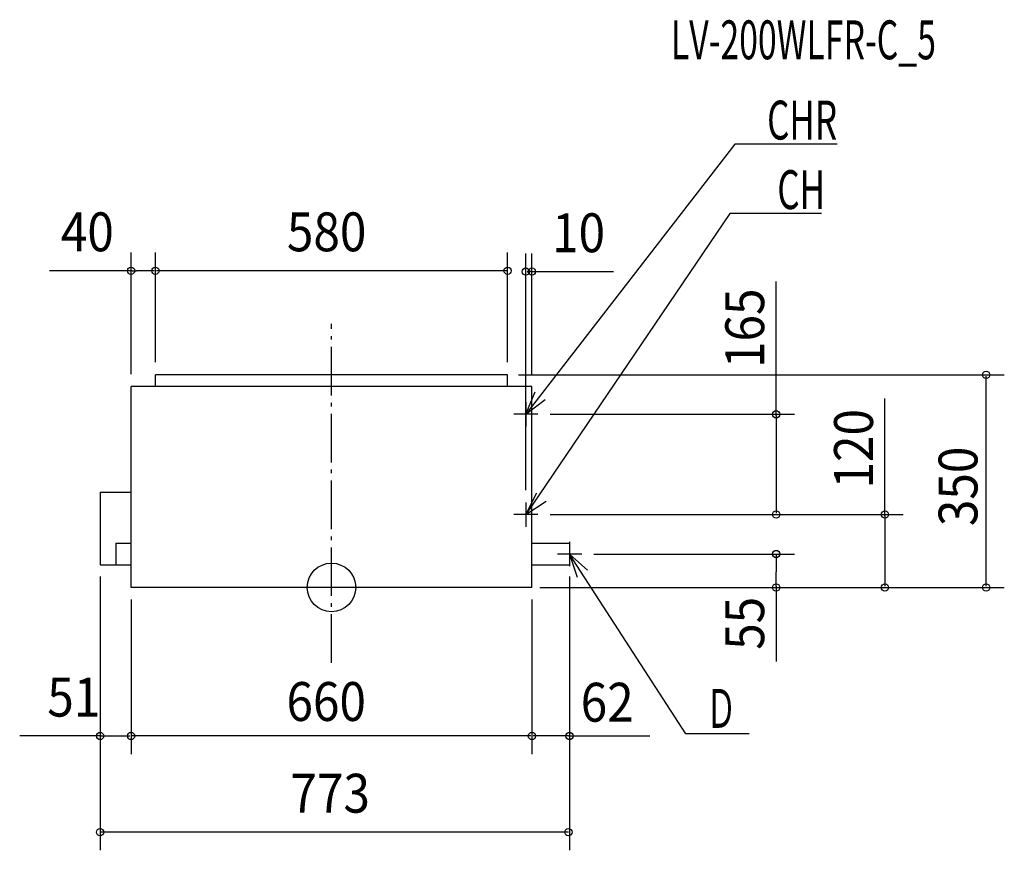
# Model space of a CAD drawing. Extents: x -513 to 1108, y -433 to 935.
import ezdxf

# ---------------------------------------------------------------- set-up
doc = ezdxf.new("R2010")
doc.units = 0
doc.header["$LTSCALE"] = 20
doc.header["$PDMODE"] = 3
doc.header["$PDSIZE"] = -2
doc.linetypes.add('DASHDOT', pattern=[5.5, 4, -0.6, 0.3, -0.6])
for name, color, linetype in [('ARRANGE', 7, 'CONTINUOUS'), ('BASIS', 7, 'CONTINUOUS'), ('DETAIL', 7, 'CONTINUOUS'), ('ETC', 7, 'CONTINUOUS'), ('NOTE', 7, 'CONTINUOUS'), ('OUTLINE', 7, 'CONTINUOUS'), ('SIZE', 7, 'CONTINUOUS')]:
    doc.layers.add(name, color=color, linetype=linetype)
doc.styles.get("Standard").update_dxf_attribs({"font": 'SIMPLEX', "width": 0.9, "bigfont": 'BIGFONT'})
doc.styles.add('STANDARD1', font='MONOTXT', dxfattribs={"bigfont": 'BIGFONT'})

msp = doc.modelspace()

# ---------------------------------------------------------------- linework, layer by layer
at = {"layer": 'ARRANGE', "color": 1, "linetype": 'CONTINUOUS'}
msp.add_circle((0, 0), 40, dxfattribs=at)
msp.add_point((0, 0), dxfattribs=at)
at = {"layer": 'BASIS', "color": 6, "linetype": 'DASHDOT'}
msp.add_line((0, -124.1), (0, 434.1), dxfattribs=at)
at = {"layer": 'DETAIL', "color": 5, "linetype": 'CONTINUOUS'}
for p, q in [((-290, 331), (-290, 350)), ((290, 350), (-290, 350)), ((290, 331), (290, 350)), ((330, 331), (-330, 331)), ((-330, 0), (-330, 331)), ((330, 0), (330, 331)), ((-381, 157), (-381, 37)), ((-381, 157), (-330, 157)), ((-355, 73), (-330, 73)), ((-355, 73), (-355, 37)), ((330, 73), (392, 73)), ((392, 73), (392, 37)), ((-381, 37), (-330, 37)), ((-355, 37), (-330, 37)), ((330, 37), (392, 37)), ((330, 0), (-330, 0))]:
    msp.add_line(p, q, dxfattribs=at)
at = {"layer": 'NOTE', "color": 4, "linetype": 'CONTINUOUS'}
for p, q in [((664, 729.9), (320, 285)), ((832.4, 729.9), (664, 729.9)), ((655.9, 615.4), (320, 120)), ((806.9, 615.4), (655.9, 615.4)), ((320, 285), (335.4, 321.9)), ((320, 285), (351.8, 309.2)), ((320, 305), (320, 265)), ((340, 285), (300, 285)), ((320, 120), (338, 155.7)), ((320, 120), (353.5, 141.9)), ((320, 140), (320, 100)), ((340, 120), (300, 120)), ((392, 75), (392, 35)), ((412, 55), (372, 55)), ((392, 55), (421.7, 28.3)), ((392, 55), (404.4, 17)), ((583.2, -241.3), (392, 55)), ((687.8, -241.3), (583.2, -241.3))]:
    msp.add_line(p, q, dxfattribs=at)
at = {"layer": 'OUTLINE', "color": 3, "linetype": 'CONTINUOUS'}
for p, q in [((-330, 0), (-330, 331)), ((330, 331), (-330, 331)), ((330, 0), (330, 331)), ((330, 0), (-330, 0))]:
    msp.add_line(p, q, dxfattribs=at)
at = {"layer": 'SIZE', "color": 30, "linetype": 'CONTINUOUS'}
for p, q in [((-330, 351), (-330, 551.4)), ((-290, 371), (-290, 551.4)), ((290, 371), (290, 551.4)), ((320, 160), (320, 549.9)), ((330, 351), (330, 549.9)), ((-328, 521.4), (-464.1, 521.4)), ((-328, 521.4), (-321, 521.4)), ((-292, 521.4), (-321, 521.4)), ((-290, 371), (-290, 531.4)), ((288, 521.4), (-288, 521.4)), ((322, 519.9), (325, 519.9)), ((328, 519.9), (325, 519.9)), ((328, 519.9), (464.1, 519.9)), ((732.1, 283), (732.1, 503.7)), ((308, 350), (1107.8, 350)), ((1077.8, 2), (1077.8, 348)), ((911.2, 118), (911.2, 311)), ((360, 285), (762.1, 285)), ((732.1, 283), (732.1, 122)), ((360, 120), (941.2, 120)), ((360, 120), (762.1, 120)), ((911.2, 118), (911.2, 2)), ((432, 55), (762.1, 55)), ((732.1, 53), (732.1, 25.5)), ((-381, 18), (-381, -432.8)), ((-381, 18), (-381, -274.6)), ((392, 18), (392, -432.8)), ((732.1, 2), (732.1, 25.5)), ((343, 0), (1107.8, 0)), ((343, 0), (783.9, 0)), ((343, 0), (762.1, 0)), ((343, 0), (939.7, 0)), ((732.1, 2), (732.1, -121.7)), ((-330, -20), (-330, -274.6)), ((-330, -20), (-330, -274.6)), ((330, -20), (330, -274.6)), ((330, -20), (330, -274.6)), ((392, -70), (392, -329.1)), ((-379, -244.6), (-513.4, -244.6)), ((-379, -244.6), (-332, -244.6)), ((328, -244.6), (-328, -244.6)), ((390, -244.6), (332, -244.6)), ((390, -244.6), (524.4, -244.6)), ((390, -402.8), (-379, -402.8))]:
    msp.add_line(p, q, dxfattribs=at)
for centre in [(-330, 521.4), (-290, 521.4), (-290, 521.4), (290, 521.4), (320, 519.9), (330, 519.9), (1077.8, 350), (732.1, 285), (732.1, 120), (911.2, 120), (732.1, 55), (732.1, 0), (911.2, 0), (1077.8, 0), (-381, -244.6), (-330, -244.6), (-330, -244.6), (330, -244.6), (330, -244.6), (392, -244.6), (-381, -402.8), (390, -402.8)]:
    msp.add_circle(centre, 6, dxfattribs=at)

# ---------------------------------------------------------------- texts
at = {"layer": 'ETC', "color": 61, "linetype": 'CONTINUOUS', "style": 'STANDARD1', "width": 0.638021}
msp.add_text('LV-200WLFR-C_5', height=64, rotation=0, dxfattribs=at).set_placement((558.7, 869.5))
at = {"layer": 'NOTE', "color": 4, "linetype": 'CONTINUOUS', "style": 'STANDARD1'}
for s, width, p in [('CHR', 0.659722, (717.2, 737.4)), ('CH', 0.659722, (734, 622.9)), ('Ｄ', 0.572917, (616.7, -231.2))]:
    msp.add_text(s, height=64, rotation=360, dxfattribs=dict(at, width=width)).set_placement(p)
at = {"layer": 'SIZE', "color": 30, "linetype": 'CONTINUOUS', "width": 0.9}
for s, p in [('40', (-445.6, 553.4)), ('580', (-73.4, 553.4)), ('10', (363.2, 551.9)), ('51', (-467.9, -212.6)), ('660', (-74.1, -219.8)), ('62', (410.3, -221)), ('773', (-67.6, -370.8))]:
    msp.add_text(s, height=64, dxfattribs=at).set_placement(p)
for s, p in [('165', (712.4, 361.3)), ('120', (891.5, 162.9)), ('350', (1063.6, 100.9)), ('55', (712.4, -102.7))]:
    msp.add_text(s, height=64, rotation=90, dxfattribs=at).set_placement(p)

doc.saveas('drawing.dxf')
